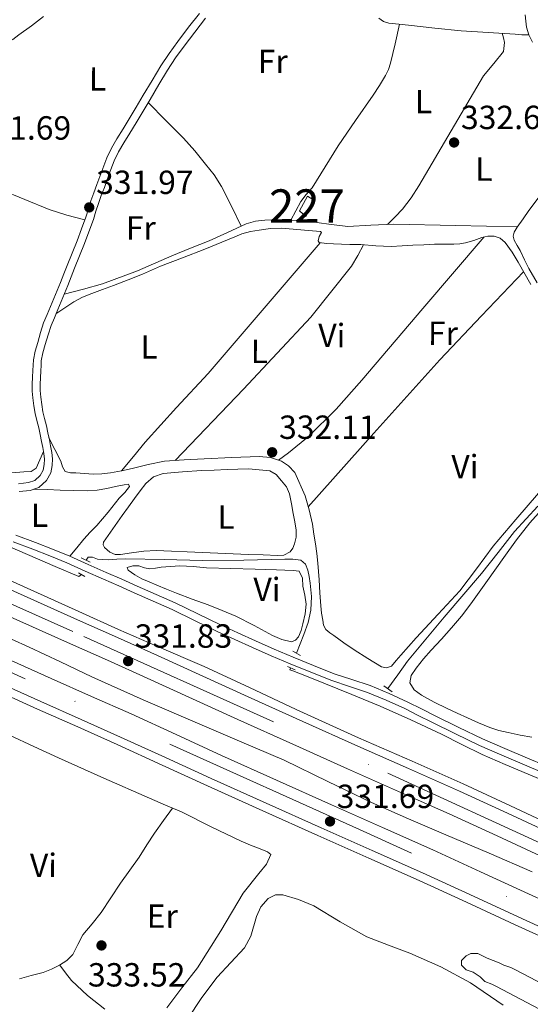
# Model space of a CAD drawing. Extents: x 573860 to 580774, y 687392 to 692094.
# Drawn here: x 579952 to 580105, y 688119 to 688413 of the extents above; entities that cross this region are included whole.
import ezdxf
from ezdxf.enums import TextEntityAlignment as Align

# ---------------------------------------------------------------- set-up
doc = ezdxf.new("R2010")
doc.units = 0
doc.header["$MEASUREMENT"] = 0
for name, pattern in [('DGN Style 2', [77.73067, 46.638402, -31.092268]), ('DGN Style 3', [108.82293800000001, 77.73067, -31.092268]), ('DGN Style 4', [124.44680267000001, 62.18453600000001, -31.092268, 0.07773067, -31.092268])]:
    doc.linetypes.add(name, pattern=pattern)
for name, color, linetype in [('Nivel 13', 7, 'Continuous'), ('Nivel 15', 7, 'Continuous'), ('Nivel 21', 7, 'Continuous'), ('Nivel 23', 7, 'Continuous'), ('Nivel 36', 7, 'Continuous'), ('Nivel 37', 7, 'Continuous'), ('Nivel 41', 7, 'Continuous'), ('Nivel 48', 7, 'Continuous'), ('Nivel 5', 7, 'Continuous'), ('Nivel 52', 7, 'Continuous'), ('Nivel 54', 7, 'Continuous'), ('Nivel 7', 7, 'Continuous')]:
    doc.layers.add(name, color=color, linetype=linetype)
doc.styles.add('Style-arial', font='arial.shx', dxfattribs={"bigfont": 'arialbig.shx'})
doc.styles.add('Style-arialn', font='arialn.shx', dxfattribs={"bigfont": 'arialnbig.shx'})

# ---------------------------------------------------------------- blocks, each defined once
blk = doc.blocks.new('5PATER_7')
at = {"layer": 'Nivel 7', "linetype": 'Continuous', "lineweight": 0}
h = blk.add_hatch(color=53, dxfattribs=at)
edge = h.paths.add_edge_path()
edge.add_ellipse((0, 0), major_axis=(-1.098551904152819, -1.107921192157115), ratio=0.9994222409660316, start_angle=0, end_angle=360)

msp = doc.modelspace()

# ---------------------------------------------------------------- linework, layer by layer
at = {"layer": 'Nivel 13', "color": 4, "linetype": 'Continuous', "lineweight": 0}
for points in [[(580059.6880000001, 688413.8489999999, 333.126), (580061.0530000001, 688412.8589999999, 333.074), (580062.6470000001, 688412.3600000001, 333.015), (580065.6100000001, 688412.071, 332.921), (580068.5719999999, 688411.7890000001, 332.829), (580076.44, 688410.915, 332.662), (580084.311, 688410.0819999999, 332.607), (580092.3659999999, 688409.601, 332.771), (580100.422, 688409.115, 332.903), (580102.3659999999, 688408.925, 332.884), (580104.4820000001, 688408.8470000001, 332.415)], [(580104.4820000001, 688408.8470000001, 332.415), (580103.7609999999, 688411.1440000001, 332.385), (580103.5590000001, 688412.997, 332.283), (580103.3999999999, 688414.8489999999, 332.163)], [(580105.601, 688406.6939999999, 332.422), (580104.4820000001, 688408.8470000001, 332.415)], [(580106.9950000001, 688334.645, 333.218), (580104.503, 688338.9099999999, 333.2), (580103.179, 688341.584, 333.143), (580101.9240000001, 688344.288, 333.089), (580101.003, 688345.8659999999, 333.107), (580100.0800000001, 688347.4410000001, 333.126), (580099.8019999999, 688348.6499999999, 333.126), (580100.0860000001, 688349.8489999999, 333.126), (580101.0160000001, 688351.328, 333.126), (580102.7649999999, 688353.837, 333.244), (580104.547, 688356.3200000001, 333.348), (580107.6129999999, 688360.3870000001, 333.242)], [(579886.6880000001, 688282.55, 333.496), (579886.315, 688281.8759999999, 333.496), (579887.443, 688281.369, 333.493), (579888.587, 688280.933, 333.479), (579890.067, 688280.1880000001, 333.445), (579895.247, 688278.138, 333.384), (579900.065, 688276.537, 333.348), (579911.869, 688271.605, 333.341), (579923.6540000001, 688266.6270000001, 333.336), (579943.2860000001, 688258.2180000001, 333.216), (579962.8840000001, 688249.733, 333.15), (579969.9439999999, 688246.736, 333.16), (579970.781, 688247.3640000001, 333.169)], [(580062.3260000001, 688213.26, 333.681), (580065.3, 688217.327, 333.736), (580068.274, 688221.3940000001, 333.792), (580079.1510000001, 688234.6540000001, 333.625), (580090.3800000001, 688247.638, 333.422), (580095.297, 688253.9280000001, 333.477), (580100.2280000001, 688260.2069999999, 333.533), (580107.169, 688267.8049999999, 333.608)], [(580035.05, 688223.788, 333.873), (580036.1300000001, 688226.595, 333.808), (580037.2110000001, 688229.402, 333.743), (580038.4820000001, 688233.0109999999, 333.711), (580039.3759999999, 688236.7209999999, 333.718), (580039.4820000001, 688240.7520000001, 333.712), (580039.081, 688244.804, 333.706), (580038.852, 688246.737, 333.701), (580038.46, 688248.6570000001, 333.694), (580037.7280000001, 688250.452, 333.678), (580036.3200000001, 688251.6300000001, 333.663), (580033.956, 688251.9839999999, 333.656), (580031.5860000001, 688251.9569999999, 333.65), (580019.273, 688251.665, 333.594), (580006.96, 688251.578, 333.576), (579995.5009999999, 688251.828, 333.613), (579984.0419999999, 688252.078, 333.65), (579981.3759999999, 688251.9439999999, 333.74), (579978.71, 688251.811, 333.829), (579977.1359999999, 688251.858, 333.82), (579975.5619999999, 688252.004, 333.755), (579974.033, 688252.595, 333.635), (579972.7849999999, 688252.567, 333.57), (579972.1769999999, 688251.6599999999, 333.607)], [(579944.423, 688230.4639999999, 331.509), (579955.1340000001, 688225.6699999999, 331.419), (579964.4750000001, 688221.2, 331.192), (579973.818, 688216.7320000001, 331.011), (579989.243, 688209.882, 331.038), (580004.713, 688203.1340000001, 331.123), (580018.04, 688197.4639999999, 331.219), (580031.355, 688191.7679999999, 331.308), (580044.4029999999, 688185.453, 331.336), (580057.4369999999, 688179.108, 331.234), (580068.523, 688174.2309999999, 331.057), (580079.6370000001, 688169.4199999999, 330.863), (580092.598, 688163.9480000001, 330.617), (580105.5390000001, 688158.4269999999, 330.382)], [(580033.2609999999, 688219.3910000001, 334.064), (580033.0800000001, 688218.8049999999, 334.064), (580033.8999999999, 688218.551, 334.07), (580038.5390000001, 688216.7180000001, 334.119), (580043.172, 688214.865, 334.169), (580051.6340000001, 688211.4269999999, 334.258), (580060.0760000001, 688207.94, 334.323), (580069.267, 688203.882, 334.239), (580078.3659999999, 688199.622, 334.101), (580084.432, 688196.5349999999, 334.069), (580090.5360000001, 688193.53, 334.033), (580097.429, 688190.544, 333.97), (580104.3489999999, 688187.6229999999, 333.879), (580115.5120000001, 688182.9539999999, 333.668)], [(579996.2379999999, 688117.6429999999, 333.973), (580000.8049999999, 688123.669, 333.969), (580005.487, 688129.6159999999, 333.973), (580012.415, 688140.756, 334.006), (580019.119, 688151.996, 334.047), (580023.8189999999, 688157.8600000001, 334.057), (580026.0260000001, 688160.7150000001, 334.054), (580027.3559999999, 688163.53, 334.047), (580026.348, 688164.3530000001, 333.991), (580024.1410000001, 688165.243, 333.985), (580021.3019999999, 688166.3859999999, 333.954), (580018.4639999999, 688167.53, 333.924), (580009.5449999999, 688171.878, 333.892), (580000.6810000001, 688176.352, 333.862), (579995.8870000001, 688178.382, 333.719), (579991.094, 688180.4169999999, 333.596), (579977.4380000001, 688186.375, 333.605), (579963.848, 688192.483, 333.615), (579956.5619999999, 688195.8759999999, 333.615), (579949.28, 688199.2760000001, 333.615)]]:
    msp.add_polyline3d(points, dxfattribs=at)
at = {"layer": 'Nivel 15', "color": 1, "linetype": 'Continuous', "lineweight": 0}
msp.add_polyline3d([(580035.96, 688356.175, 335.606), (580038.379, 688360.615, 335.087), (580040.4140000001, 688359.3130000001, 335.161), (580037.808, 688354.503, 335.309), (580035.96, 688356.175, 335.606)], dxfattribs=at)
at = {"layer": 'Nivel 21', "color": 1, "linetype": 'DGN Style 2', "lineweight": 0, "elevation": 333.227, "flags": 128}
msp.add_lwpolyline([(579973.375, 688251.0619999999), (579970.663, 688252.395)], dxfattribs=at)
at = {"layer": 'Nivel 21', "color": 1, "linetype": 'DGN Style 2', "lineweight": 0, "extrusion": (-0.005187024215618183, 0.002955397518201058, 0.9999821800438725), "elevation": -641.1308333752213, "flags": 128}
msp.add_lwpolyline([(579963.8198196176, 688252.7505316711), (579965.7118615962, 688251.6725269633)], dxfattribs=at)
at = {"layer": 'Nivel 21', "color": 1, "linetype": 'DGN Style 2', "lineweight": 0, "extrusion": (-0.01818418938050947, 0.009886776488374688, 0.9997857705064835), "elevation": -3409.635969563245, "flags": 128}
msp.add_lwpolyline([(-881696.0143022165, 180811.7114614331), (-881696.0143022165, 180814.3687047416)], dxfattribs=at)
at = {"layer": 'Nivel 21', "color": 1, "linetype": 'DGN Style 2', "lineweight": 0, "extrusion": (-0.004492787503601361, 0.001885348520885996, 0.9999881300902538), "elevation": -974.5987438670061, "flags": 128}
msp.add_lwpolyline([(580027.9847761923, 688222.9036169786), (580030.2558071855, 688221.950615285)], dxfattribs=at)
at = {"layer": 'Nivel 21', "color": 1, "linetype": 'DGN Style 2', "lineweight": 0, "extrusion": (-0.006629759170019666, 0.004667918495352997, 0.9999671278748459), "elevation": -299.4715268059435, "flags": 128}
msp.add_lwpolyline([(580050.5838928625, 688222.9199534759), (580053.105003203, 688221.1449341376)], dxfattribs=at)
at = {"layer": 'Nivel 21', "color": 7, "linetype": 'Continuous', "lineweight": 0}
for points in [[(580006.0260000001, 688415.3049999999, 332.52), (580002.7660000001, 688411.139, 332.545), (579999.565, 688406.9240000001, 332.551), (579996.936, 688403.331, 332.526), (579994.4950000001, 688399.6130000001, 332.489), (579991.8570000001, 688395.203, 332.439), (579989.2320000001, 688390.787, 332.378), (579987.1399999999, 688387.257, 332.303), (579985.047, 688383.727, 332.199), (579983.2150000001, 688380.729, 332.078), (579981.3700000001, 688377.7380000001, 331.959), (579979.726, 688374.962, 331.885), (579978.325, 688372.0630000001, 331.829), (579976.844, 688368.0619999999, 331.769), (579975.3999999999, 688364.0519999999, 331.736), (579974.4739999999, 688361.625, 331.737), (579973.557, 688359.1950000001, 331.749), (579972.8230000001, 688356.767, 331.774), (579972.092, 688354.337, 331.792), (579970.7820000001, 688350.7960000001, 331.781), (579969.423, 688347.273, 331.767), (579967.9610000001, 688343.5830000001, 331.768), (579966.5, 688339.8929999999, 331.767), (579965.487, 688337.3060000001, 331.762), (579964.466, 688334.7209999999, 331.755), (579962.9850000001, 688331.152, 331.74), (579961.48, 688327.594, 331.724), (579960.456, 688325.138, 331.718), (579959.4469999999, 688322.6740000001, 331.718), (579958.479, 688319.7679999999, 331.732), (579957.665, 688316.807, 331.792), (579956.913, 688314.2409999999, 331.881), (579956.389, 688311.6329999999, 331.983), (579956.3030000001, 688310.023, 332.048), (579956.254, 688308.413, 332.113), (579956.115, 688306.3929999999, 332.194), (579955.9920000001, 688304.3729999999, 332.273), (579956.0349999999, 688302.2890000001, 332.324), (579956.233, 688300.2050000001, 332.341), (579956.5120000001, 688297.889, 332.354), (579956.916, 688295.595, 332.36), (579957.4480000001, 688293.4450000001, 332.358), (579957.979, 688291.298, 332.354), (579958.4199999999, 688289.246, 332.342), (579958.852, 688287.192, 332.335), (579959.2069999999, 688285.3940000001, 332.366), (579959.538, 688283.592, 332.409), (579959.6680000001, 688281.9240000001, 332.43), (579959.592, 688280.2450000001, 332.452), (579959.2990000001, 688278.56, 332.496), (579958.4469999999, 688276.9650000001, 332.557), (579956.824, 688275.5549999999, 332.689), (579954.906, 688274.8900000001, 332.798), (579951.9380000001, 688274.541, 332.789)], [(580108.537, 688188.1640000001, 334.222), (580103.2110000001, 688190.395, 334.318), (580096.439, 688193.2590000001, 334.379), (580089.7150000001, 688196.237, 334.404), (580082.598, 688199.645, 334.355), (580075.531, 688203.1510000001, 334.311), (580071.462, 688205.1980000001, 334.413), (580067.3929999999, 688207.246, 334.534), (580061.898, 688209.7919999999, 334.588), (580056.2930000001, 688212.0889999999, 334.534), (580050.923, 688213.8570000001, 334.381), (580045.56, 688215.635, 334.2), (580039.3470000001, 688218.1100000001, 333.955), (580033.165, 688220.6669999999, 333.719), (580027.5120000001, 688223.0630000001, 333.583), (580021.8800000001, 688225.5109999999, 333.497), (580016.594, 688227.905, 333.471), (580011.3360000001, 688230.3530000001, 333.459), (580004.595, 688233.6410000001, 333.034), (579997.8330000001, 688236.869, 332.719), (579992.196, 688239.3900000001, 332.991), (579986.5490000001, 688241.898, 333.311), (579981.925, 688243.9469999999, 333.526), (579977.3, 688245.996, 333.608), (579971.8430000001, 688248.4180000001, 333.487), (579966.385, 688250.8389999999, 333.348), (579961.318, 688252.9380000001, 333.218), (579956.21, 688254.939, 333.089), (579950.371, 688257.148, 333.012)]]:
    msp.add_polyline3d(points, dxfattribs=at)
at = {"layer": 'Nivel 21', "color": 7, "linetype": 'DGN Style 3', "lineweight": 0}
for points in [[(580007.882, 688413.821, 332.52), (580004.648, 688409.6880000001, 332.545), (580001.47, 688405.504, 332.551), (579998.889, 688401.976, 332.526), (579996.5090000001, 688398.3500000001, 332.489), (579993.898, 688393.986, 332.439), (579991.2760000001, 688389.574, 332.378), (579989.1840000001, 688386.0449999999, 332.303), (579987.0830000001, 688382.5009999999, 332.199), (579985.24, 688379.486, 332.078), (579983.4040000001, 688376.5090000001, 331.959), (579981.8219999999, 688373.838, 331.885), (579980.514, 688371.131, 331.829), (579979.0760000001, 688367.247, 331.769), (579977.628, 688363.226, 331.736), (579976.696, 688360.7820000001, 331.737), (579975.8090000001, 688358.4310000001, 331.749), (579975.098, 688356.081, 331.774), (579974.3459999999, 688353.5819999999, 331.792), (579973.0050000001, 688349.956, 331.781), (579971.6359999999, 688346.408, 331.767), (579970.1699999999, 688342.7080000001, 331.768), (579968.7110000001, 688339.0220000001, 331.767), (579967.699, 688336.436, 331.762), (579966.669, 688333.8289999999, 331.755), (579965.1769999999, 688330.2339999999, 331.74), (579963.6710000001, 688326.6740000001, 331.724), (579962.652, 688324.23, 331.718), (579961.676, 688321.8470000001, 331.718), (579960.754, 688319.077, 331.732), (579959.9510000001, 688316.158, 331.792), (579959.2220000001, 688313.672, 331.881), (579958.753, 688311.334, 331.983), (579958.6769999999, 688309.923, 332.048), (579958.628, 688308.2949999999, 332.113), (579958.486, 688306.2390000001, 332.194), (579958.3700000001, 688304.325, 332.273), (579958.409, 688302.426, 332.324), (579958.5959999999, 688300.46, 332.341), (579958.8640000001, 688298.237, 332.354), (579959.2420000001, 688296.087, 332.36), (579959.7550000001, 688294.0160000001, 332.358), (579960.2949999999, 688291.8330000001, 332.354), (579960.744, 688289.74, 332.342), (579961.1810000001, 688287.6669999999, 332.335), (579961.541, 688285.8389999999, 332.366), (579961.898, 688283.8999999999, 332.409), (579962.0490000001, 688281.963, 332.43), (579961.959, 688279.987, 332.452), (579961.575, 688277.777, 332.496), (579960.337, 688275.459, 332.557), (579958.0360000001, 688273.46, 332.689), (579955.44, 688272.56, 332.798), (579952.0830000001, 688272.165, 332.789)], [(579951.152, 688259.182, 333.012), (579956.993, 688256.9720000001, 333.089), (579962.132, 688254.959, 333.218), (579967.244, 688252.842, 333.348), (579972.727, 688250.4099999999, 333.487), (579978.183, 688247.9880000001, 333.608), (579982.808, 688245.939, 333.526), (579987.433, 688243.8900000001, 333.311), (579993.0830000001, 688241.3800000001, 332.991), (579998.747, 688238.8470000001, 332.719), (580005.5419999999, 688235.6030000001, 333.034), (580012.273, 688232.3200000001, 333.459), (580017.503, 688229.885, 333.471)], [(580017.503, 688229.885, 333.471), (580022.764, 688227.503, 333.497), (580028.371, 688225.065, 333.583), (580034.007, 688222.6769999999, 333.719), (580040.1669999999, 688220.129, 333.955), (580046.307, 688217.683, 334.2), (580051.6059999999, 688215.926, 334.381), (580057.048, 688214.1340000001, 334.534), (580062.77, 688211.7890000001, 334.588), (580068.341, 688209.2080000001, 334.534), (580072.4410000001, 688207.1440000001, 334.413), (580076.5050000001, 688205.1000000001, 334.311), (580083.5530000001, 688201.604, 334.355), (580090.6270000001, 688198.216, 334.404), (580097.3049999999, 688195.2590000001, 334.379), (580104.0560000001, 688192.4029999999, 334.318), (580109.3759999999, 688190.175, 334.222)]]:
    msp.add_polyline3d(points, dxfattribs=at)
at = {"layer": 'Nivel 21', "color": 7, "linetype": 'Continuous', "lineweight": 13}
for points in [[(579775.909, 688324.621, 333.14), (579793.139, 688316.993, 333.071), (579805.1410000001, 688311.074, 333.055), (579816.997, 688305.45, 333.058), (579831.311, 688299.0249999999, 333.107), (579845.8400000001, 688292.264, 333.164), (579862.3060000001, 688284.9990000001, 333.183), (579882.102, 688276.058, 333.161), (579895.791, 688269.726, 333.09), (579907.8160000001, 688263.9539999999, 332.953), (579922.327, 688257.5090000001, 332.744), (579934.8119999999, 688251.908, 332.539), (579950.368, 688245.139, 332.329), (579969.9380000001, 688236.253, 332.099), (579981.878, 688230.9439999999, 332.008), (579993.2890000001, 688225.953, 331.945), (580007.4099999999, 688219.814, 331.872), (580020.9569999999, 688213.605, 331.821), (580034.97, 688206.9880000001, 331.792), (580053.575, 688198.48, 331.754), (580069.6599999999, 688191.521, 331.71), (580084.878, 688184.7509999999, 331.666), (580098.98, 688178.1229999999, 331.648), (580113.314, 688171.497, 331.635)], [(579774.523, 688321.4820000001, 333.14), (579791.74, 688313.8600000001, 333.071), (579803.531, 688308.5530000001, 333.055), (579815.3160000001, 688303.233, 333.058), (579829.6329999999, 688296.807, 333.107), (579843.949, 688290.378, 333.164), (579863.8559999999, 688281.368, 333.187), (579883.7679999999, 688272.369, 333.157), (579896.1880000001, 688266.8, 333.086), (579908.6089999999, 688261.2320000001, 332.947), (579921.092, 688255.632, 332.744), (579933.575, 688250.0320000001, 332.539), (579951.5900000001, 688241.922, 332.296), (579969.6030000001, 688233.804, 332.099), (579981.55, 688228.4920000001, 332.008), (579993.4950000001, 688223.176, 331.939), (580007.0560000001, 688216.979, 331.872), (580020.6100000001, 688210.767, 331.821), (580036.9739999999, 688203.371, 331.786), (580053.351, 688196.004, 331.753), (580068.5590000001, 688189.271, 331.71), (580083.754, 688182.5109999999, 331.666), (580098.1070000001, 688175.905, 331.648), (580112.4480000001, 688169.2760000001, 331.635)], [(579771.517, 688314.6740000001, 333.14), (579788.706, 688307.064, 333.071), (579800.473, 688301.7679999999, 333.055), (579812.2609999999, 688296.4469999999, 333.058), (579826.585, 688290.0179999999, 333.107), (579840.8899999999, 688283.5930000001, 333.164), (579860.7890000001, 688274.587, 333.187), (579880.713, 688265.5830000001, 333.157), (579893.1429999999, 688260.0090000001, 333.086), (579905.564, 688254.4410000001, 332.947), (579918.0460000001, 688248.842, 332.744), (579930.524, 688243.244, 332.539), (579948.534, 688235.1359999999, 332.296), (579966.5619999999, 688227.0109999999, 332.099), (579978.5249999999, 688221.692, 332.008), (579990.435, 688216.392, 331.939), (580003.959, 688210.212, 331.872), (580017.527, 688203.993, 331.821), (580033.915, 688196.587, 331.786), (580050.318, 688189.2080000001, 331.753), (580065.54, 688182.469, 331.71), (580080.686, 688175.7309999999, 331.666), (580094.99, 688169.1470000001, 331.648), (580109.3470000001, 688162.5109999999, 331.635)], [(579943.6880000001, 688224.379, 332.296), (579961.7409999999, 688216.2420000001, 332.099), (579973.73, 688210.912, 332.008), (579985.585, 688205.6370000001, 331.939), (579999.0490000001, 688199.4839999999, 331.872), (580012.6399999999, 688193.2550000001, 331.821), (580029.065, 688185.831, 331.786), (580045.51, 688178.4340000001, 331.753), (580060.754, 688171.685, 331.71), (580075.821, 688164.9820000001, 331.666), (580090.048, 688158.433, 331.648), (580104.4299999999, 688151.7860000001, 331.635), (580117.3430000001, 688145.915, 331.576)], [(579940.5789999999, 688217.477, 332.296), (579958.648, 688209.3330000001, 332.099), (579970.6540000001, 688203.9950000001, 332.008), (579982.473, 688198.736, 331.939), (579995.899, 688192.6000000001, 331.872), (580009.504, 688186.365, 331.821), (580025.953, 688178.9299999999, 331.786), (580042.425, 688171.521, 331.753), (580057.683, 688164.7660000001, 331.71), (580072.7, 688158.085, 331.666), (580086.8770000001, 688151.5590000001, 331.648), (580101.2749999999, 688144.9040000001, 331.635), (580114.2069999999, 688139.0249999999, 331.576)], [(579939.564, 688215.2239999999, 332.296), (579957.638, 688207.078, 332.099), (579969.6499999999, 688201.737, 332.008), (579981.4569999999, 688196.483, 331.939), (579994.871, 688190.3530000001, 331.872), (580008.48, 688184.1159999999, 331.821), (580024.9369999999, 688176.6769999999, 331.786), (580041.4180000001, 688169.264, 331.753), (580056.6810000001, 688162.507, 331.71), (580071.6810000001, 688155.834, 331.666), (580085.842, 688149.315, 331.648), (580100.2450000001, 688142.658, 331.635), (580113.183, 688136.7760000001, 331.576)]]:
    msp.add_polyline3d(points, dxfattribs=at)
at = {"layer": 'Nivel 23', "color": 7, "linetype": 'DGN Style 4', "lineweight": 0}
for points in [[(579333.554, 688527.3640000001, 335.466), (579384.271, 688500.9510000001, 335.305), (579517.76, 688435.794, 334.362), (579614.6640000001, 688390.4950000001, 334.025), (579734.452, 688335.2110000001, 333.142), (579798.077, 688307.459, 333.061), (579860.439, 688278.9199999999, 333.185), (579911.4299999999, 688255.774, 332.876), (579971.4780000001, 688228.81, 332.073), (580062.362, 688187.905, 331.723), (580141.2250000001, 688151.662, 331.521), (580204.75, 688123.006, 330.708), (580282.8470000001, 688086.3160000001, 330.699), (580376.8999999999, 688042.1359999999, 330.869), (580457.273, 688001.9550000001, 331.037), (580514.746, 687973.2930000001, 331.028), (580598.128, 687929.283, 331.256), (580700.452, 687873.2690000001, 331.834), (580770.0179999999, 687833.118, 332.238)], [(580770.2690000001, 687811.2609999999, 332.241), (580710.7579999999, 687846.382, 331.961), (580622.875, 687894.3389999999, 331.458), (580540.8659999999, 687937.7849999999, 331.176), (580450.2749999999, 687984.3489999999, 330.886), (580387.871, 688014.932, 330.875), (580321.592, 688046.862, 330.797), (580263.223, 688075.0660000001, 330.684), (580182.712, 688112.3160000001, 330.666), (580053.8970000001, 688171.023, 331.701), (579953.9680000001, 688216.152, 332.169), (579812.362, 688279.6529999999, 333.08), (579692.256, 688333.5360000001, 333.15), (579621.962, 688365.8500000001, 333.855), (579532.7280000001, 688407.4739999999, 334.165), (579409.1840000001, 688467.7250000001, 335.016), (579324.429, 688510.1640000001, 335.478)]]:
    msp.add_polyline3d(points, dxfattribs=at)
at = {"layer": 'Nivel 36', "color": 92, "linetype": 'Continuous', "lineweight": 0, "extrusion": (0.04348166776182089, 0.1244020655807555, 0.9912787048292181), "elevation": 111179.1145883745, "flags": 128}
msp.add_lwpolyline([(-320326.5701157822, -833788.6256383024), (-320342.3319326586, -833787.2616197208), (-320358.0994731328, -833786.3795067235), (-320363.6277344888, -833786.576207946), (-320369.1570573989, -833786.9410396183)], dxfattribs=at)
at = {"layer": 'Nivel 36', "color": 92, "linetype": 'Continuous', "lineweight": 0, "extrusion": (-0.09201077312906068, 0.08650295581237118, 0.9919935767251296), "elevation": 6502.150843905481, "flags": 128}
msp.add_lwpolyline([(-898829.9146546903, -48444.15475202736), (-898826.3488519876, -48443.17450765113), (-898822.7615256412, -48442.39247208345), (-898803.3106059153, -48440.80527404405), (-898773.8350293883, -48440.71429527178), (-898744.32479183, -48440.92404985928)], dxfattribs=at)
at = {"layer": 'Nivel 36', "color": 92, "linetype": 'Continuous', "lineweight": 0, "extrusion": (-0.1168932408867131, 0.1111884245350447, 0.9869007571607267), "elevation": 9053.9682281321, "flags": 128}
msp.add_lwpolyline([(-898556.3945481065, -53320.59356374701), (-898538.2243116107, -53320.66341797099), (-898520.0555755701, -53320.59356374689), (-898490.5727329021, -53319.79131126893), (-898461.0919904588, -53318.75879840995)], dxfattribs=at)
at = {"layer": 'Nivel 36', "color": 92, "linetype": 'Continuous', "lineweight": 0}
for points in [[(579959.4410000001, 688414.3870000001, 331.567), (579955.771, 688411.5660000001, 331.529), (579952.0179999999, 688408.8489999999, 331.493), (579950.273, 688407.497, 331.227), (579949.3999999999, 688407.1170000001, 331.053), (579948.6799999999, 688407.375, 330.975), (579946.46, 688409.9639999999, 330.995), (579944.247, 688412.5730000001, 331.049), (579940.744, 688416.6610000001, 331.16)], [(580033.3700000001, 688353.398, 332.531), (580034.8700000001, 688356.1939999999, 332.531), (580036.361, 688358.99, 332.531), (580037.9820000001, 688361.0549999999, 332.531), (580039.7050000001, 688363.057, 332.531), (580043.595, 688369.355, 332.56), (580047.517, 688375.6329999999, 332.605), (580052.717, 688383.216, 332.652), (580057.929, 688390.797, 332.679), (580059.8389999999, 688393.7180000001, 332.679), (580061.649, 688396.7150000001, 332.679), (580062.531, 688398.5160000001, 332.679), (580063.1399999999, 688400.416, 332.679), (580064.51, 688406.23, 332.679), (580065.8800000001, 688412.0449999999, 332.679)], [(580096.5560000001, 688409.348, 332.679), (580096.898, 688407.9880000001, 332.679), (580097.24, 688406.6270000001, 332.679), (580096.939, 688403.9299999999, 332.656), (580094.0519999999, 688400.2779999999, 332.578), (580090.9169999999, 688396.6400000001, 332.531), (580081.283, 688380.173, 332.564), (580071.568, 688363.717, 332.605), (580069.3459999999, 688360.051, 332.594), (580066.7339999999, 688356.69, 332.605), (580064.5079999999, 688354.422, 332.642), (580062.2949999999, 688352.155, 332.679)], [(579990.7390000001, 688388.6680000001, 332.679), (579992.466, 688386.8500000001, 332.679), (579994.192, 688385.031, 332.679), (579997.696, 688381.4979999999, 332.679), (580001.213, 688377.9739999999, 332.679), (580004.619, 688374.1510000001, 332.679), (580007.862, 688370.1769999999, 332.679), (580010.453, 688366.956, 332.716), (580012.6610000001, 688363.496, 332.753), (580015.5900000001, 688357.5760000001, 332.753), (580018.5190000001, 688351.6570000001, 332.753)], [(579965.6129999999, 688331.284, 332.086), (579971.317, 688332.8019999999, 332.123), (579977.021, 688334.3189999999, 332.16), (579987.5120000001, 688338.2320000001, 332.336), (579997.7890000001, 688342.787, 332.531), (580003.352, 688344.997, 332.53), (580008.915, 688347.2039999999, 332.457), (580014.45, 688349.7720000001, 332.245), (580020.0430000001, 688352.3630000001, 332.086), (580022.787, 688353.152, 332.12), (580025.6030000001, 688353.46, 332.16), (580032.2779999999, 688353.4650000001, 332.208), (580038.939, 688353.0560000001, 332.234), (580044.6740000001, 688352.213, 332.234), (580050.4199999999, 688351.5449999999, 332.234), (580057.271, 688351.892, 332.227), (580064.129, 688352.2509999999, 332.234), (580082.619, 688351.8559999999, 332.364), (580101.1089999999, 688351.462, 332.531)], [(579963.1129999999, 688325.3360000001, 332.123), (579965.788, 688327.1340000001, 331.92), (579968.463, 688328.9310000001, 331.716), (579971.0719999999, 688330.3740000001, 331.722), (579973.842, 688331.5109999999, 331.827), (579977.087, 688332.7069999999, 331.818), (579980.331, 688333.902, 331.827), (579984.6939999999, 688335.5430000001, 331.9), (579989.0460000001, 688337.2150000001, 331.975), (579991.737, 688338.408, 332.02), (579994.4240000001, 688339.6089999999, 332.049), (580001.006, 688342.186, 331.994), (580007.5889999999, 688344.7620000001, 331.864), (580011.021, 688346.139, 331.774), (580014.45, 688347.523, 331.716), (580016.5760000001, 688348.4480000001, 331.716), (580018.7150000001, 688349.365, 331.716), (580021.271, 688350.065, 331.716), (580023.905, 688350.463, 331.716), (580027.24, 688350.9140000001, 331.733), (580030.575, 688351.0020000001, 331.753), (580034.0009999999, 688350.719, 331.733), (580037.4269999999, 688350.429, 331.716), (580039.835, 688350.2509999999, 331.731), (580042.2420000001, 688350.0460000001, 331.753), (580042.4820000001, 688349.69, 331.76), (580041.8389999999, 688348.4979999999, 331.774), (580041.494, 688347.27, 331.79), (580041.8629999999, 688346.713, 331.827), (580043.99, 688346.3929999999, 331.795), (580046.1229999999, 688346.3319999999, 331.753), (580048.5320000001, 688346.2209999999, 331.709), (580050.939, 688346.1340000001, 331.716), (580052.6059999999, 688346.1270000001, 331.814), (580054.273, 688346.1259999999, 331.938), (580058.8090000001, 688345.7550000001, 332.247), (580063.348, 688345.547, 332.457), (580066.5900000001, 688345.7239999999, 332.453), (580069.8330000001, 688345.9010000001, 332.42), (580073.075, 688346.078, 332.42), (580076.317, 688346.2550000001, 332.42), (580079.1869999999, 688346.273, 332.42), (580082.0590000001, 688346.24, 332.42), (580083.824, 688346.3530000001, 332.431), (580085.5800000001, 688346.602, 332.457), (580088.0090000001, 688347.372, 332.508), (580090.3999999999, 688348.257, 332.568), (580092.244, 688348.622, 332.623), (580094.1059999999, 688348.618, 332.679), (580095.9299999999, 688348.014, 332.671), (580097.436, 688346.757, 332.679), (580099.51, 688343.8330000001, 332.843), (580101.311, 688340.8189999999, 333.012), (580105.0930000001, 688334.1429999999, 333.432)], [(579982.6950000001, 688278.3870000001, 332.234), (579986.2679999999, 688282.699, 332.234), (579989.844, 688287.0120000001, 332.234), (579999.1840000001, 688297.304, 332.211), (580008.6059999999, 688307.5260000001, 332.123), (580025.352, 688327.102, 331.882), (580042.102, 688346.6769999999, 331.642)], [(580029.676, 688281.592, 332.753), (580031.152, 688282.6740000001, 332.79), (580032.6270000001, 688283.7550000001, 332.827), (580038.615, 688288.629, 332.883), (580046.8559999999, 688296.8219999999, 332.747), (580054.54, 688305.557, 332.642), (580072.844, 688326.9809999999, 332.698), (580091.148, 688348.405, 332.753)], [(580034.5109999999, 688277.8570000001, 333.394), (580032.6170000001, 688279.865, 333.383), (580030.561, 688281.281, 333.374), (580027.3049999999, 688282.425, 333.36), (580023.9180000001, 688282.665, 333.346), (580015.672, 688282.362, 333.288), (580007.429, 688281.966, 333.198), (580001.4950000001, 688281.71, 333.11), (579995.5719999999, 688281.2550000001, 332.975), (579990.733, 688280.2609999999, 332.828), (579985.9340000001, 688279.057, 332.679), (579982.706, 688278.389, 332.586), (579979.4480000001, 688277.777, 332.494), (579976.855, 688277.463, 332.4), (579974.26, 688277.4199999999, 332.308), (579971.6669999999, 688277.5819999999, 332.279), (579969.074, 688277.8030000001, 332.308), (579967.4839999999, 688277.7990000001, 332.347), (579965.926, 688278.182, 332.383), (579965.068, 688279.622, 332.399), (579964.6370000001, 688281.334, 332.42), (579962.8400000001, 688284.828, 332.494), (579961.0430000001, 688288.3230000001, 332.568)], [(579959.4310000001, 688284.176, 331.493), (579958.338, 688281.672, 331.493), (579957.2450000001, 688279.1669999999, 331.493), (579955.6810000001, 688278.216, 331.46), (579953.538, 688278.065, 331.419), (579946.112, 688277.521, 331.419)], [(580020.6939999999, 688253.406, 333.346), (580006.895, 688253.996, 333.42), (579993.0959999999, 688254.587, 333.494), (579989.3870000001, 688254.3389999999, 333.491), (579985.685, 688253.865, 333.457), (579982.4450000001, 688253.3430000001, 333.42), (579980.8219999999, 688253.382, 333.401), (579979.202, 688254.067, 333.383), (579977.602, 688255.4950000001, 333.368), (579977.21, 688256.2820000001, 333.36), (579977.3570000001, 688257.0349999999, 333.346), (579980.1100000001, 688261.0160000001, 333.238), (579982.935, 688264.986, 333.123), (579984.7930000001, 688267.577, 333.049), (579986.6529999999, 688270.1640000001, 332.975), (579988.2890000001, 688272.399, 332.899), (579989.9979999999, 688274.601, 332.827), (579992.3260000001, 688276.578, 332.848), (579995.192, 688277.5519999999, 332.901), (580000.933, 688278.0959999999, 332.884), (580006.6799999999, 688278.449, 332.827), (580010.477, 688278.6329999999, 332.71), (580014.2749999999, 688278.8, 332.605), (580020.665, 688278.986, 332.621), (580027.0560000001, 688278.3970000001, 332.753), (580029.004, 688277.264, 332.827), (580030.568, 688275.4240000001, 332.901), (580032.0419999999, 688273.5719999999, 332.966), (580032.966, 688271.5279999999, 333.012), (580033.517, 688268.5630000001, 333.025), (580034.0619999999, 688265.5970000001, 333.012), (580034.521, 688263.0959999999, 332.99), (580034.976, 688260.594, 332.975), (580034.9240000001, 688258.56, 332.975), (580034.4099999999, 688256.52, 332.975), (580033.976, 688255.229, 332.975), (580033.1070000001, 688254.115, 332.975), (580031.297, 688253.19, 332.913), (580029.3999999999, 688253.013, 332.901), (580025.047, 688253.21, 333.124), (580020.6939999999, 688253.406, 333.346)], [(580107.433, 688271.709, 333.642), (580100.6089999999, 688263.797, 333.646), (580093.8700000001, 688255.8130000001, 333.605), (580088.899, 688249.1159999999, 333.508), (580083.8330000001, 688242.5009999999, 333.42), (580077.348, 688235.4639999999, 333.448), (580070.831, 688228.456, 333.568), (580068.506, 688225.871, 333.644), (580066.1869999999, 688223.281, 333.716), (580064.8090000001, 688221.615, 333.741), (580063.3999999999, 688219.9539999999, 333.753), (580061.98, 688219.409, 333.754), (580060.435, 688219.7760000001, 333.753), (580056.3200000001, 688222.1869999999, 333.739), (580052.298, 688224.798, 333.716), (580049.24, 688226.929, 333.665), (580046.196, 688229.074, 333.568), (580044.9580000001, 688229.932, 333.425), (580043.7919999999, 688230.933, 333.309), (580043.122, 688232.2409999999, 333.327), (580042.8729999999, 688233.7139999999, 333.346), (580042.5590000001, 688235.842, 333.366), (580042.328, 688237.976, 333.383), (580042.061, 688241.8670000001, 333.385), (580041.7919999999, 688245.757, 333.383), (580041.6170000001, 688248.2590000001, 333.404), (580041.4340000001, 688250.76, 333.42), (580041.1129999999, 688253.6359999999, 333.42), (580040.7080000001, 688256.504, 333.42), (580040.273, 688259.4720000001, 333.42), (580039.797, 688262.4340000001, 333.42), (580038.8389999999, 688266.7220000001, 333.42), (580037.5959999999, 688270.96, 333.42), (580034.5109999999, 688277.8570000001, 333.394)], [(579956.547, 688272.9439999999, 332.901), (579960.4879999999, 688272.7860000001, 332.753), (579964.4299999999, 688272.628, 332.605), (579968.5050000001, 688272.486, 332.659), (579972.5800000001, 688272.422, 332.79), (579975.4610000001, 688272.652, 332.79), (579978.324, 688273.149, 332.79), (579980.925, 688273.685, 332.79), (579983.514, 688274.247, 332.79), (579984.811, 688274.429, 332.79), (579985.102, 688273.689, 332.799), (579983.7350000001, 688271.936, 332.834), (579982.0220000001, 688270.175, 332.864), (579978.7239999999, 688266.0689999999, 332.822), (579975.3319999999, 688262.0419999999, 332.79), (579973.354, 688260.033, 332.884), (579971.432, 688257.977, 332.975), (579969.354, 688255.402, 333.012), (579967.2749999999, 688252.828, 333.049)], [(580108.3060000001, 688266.743, 332.893), (580104.817, 688262.824, 332.938), (580100.8119999999, 688257.726, 333.014), (580097.0109999999, 688252.4709999999, 333.086), (580092.094, 688245.531, 333.134), (580087.158, 688238.6030000001, 333.161), (580084.3470000001, 688234.943, 333.174), (580081.3970000001, 688231.3929999999, 333.161), (580078.352, 688228.0490000001, 333.108), (580075.267, 688224.74, 333.049), (580073.003, 688222.101, 333.007), (580070.808, 688219.379, 332.975), (580069.3700000001, 688217.1950000001, 333.003), (580068.9439999999, 688214.9380000001, 333.049), (580070.2679999999, 688212.861, 333.072), (580072.4539999999, 688211.2250000001, 333.086), (580076.2209999999, 688209.176, 333.067), (580080.0390000001, 688207.315, 333.049), (580083.091, 688205.916, 333.063), (580086.145, 688204.521, 333.086), (580089.4650000001, 688203.013, 333.126), (580092.8060000001, 688201.54, 333.161), (580095.541, 688200.675, 333.169), (580098.3600000001, 688200.044, 333.161), (580101.872, 688199.2960000001, 333.143), (580105.395, 688198.73, 333.123)], [(579994.5660000001, 688249.5819999999, 333.494), (579997.345, 688249.76, 333.346), (580000.1240000001, 688249.9380000001, 333.198), (580004.1030000001, 688249.743, 333.174), (580008.088, 688249.362, 333.272), (580015.4040000001, 688249.163, 333.342), (580022.7209999999, 688248.9550000001, 333.383), (580025.8700000001, 688248.855, 333.383), (580029.0179999999, 688248.753, 333.383), (580031.5190000001, 688248.659, 333.383), (580034.0190000001, 688248.5549999999, 333.383), (580035.871, 688248.3659999999, 333.383), (580036.858, 688246.2479999999, 333.383), (580036.9709999999, 688243.9169999999, 333.383), (580037.5109999999, 688241.23, 333.394), (580037.8840000001, 688238.5430000001, 333.42), (580037.6300000001, 688235.581, 333.456), (580036.943, 688232.6170000001, 333.494), (580036.4739999999, 688230.646, 333.516), (580035.6359999999, 688228.7309999999, 333.531), (580034.726, 688227.6869999999, 333.517), (580033.595, 688227.254, 333.494), (580030.7, 688227.875, 333.479), (580027.8570000001, 688229.121, 333.494), (580022.435, 688232.1089999999, 333.775), (580016.942, 688234.8910000001, 334.013), (580012.7919999999, 688236.601, 333.995), (580008.615, 688238.247, 333.976), (580003.888, 688240, 333.957), (579999.1769999999, 688241.79, 333.939), (579996.213, 688242.9950000001, 333.975), (579993.2550000001, 688244.213, 334.013), (579991.0320000001, 688245.139, 333.985), (579988.814, 688246.077, 333.939), (579986.719, 688247.254, 333.881), (579984.746, 688248.6810000001, 333.79), (579984.3770000001, 688249.423, 333.605), (579986.112, 688249.993, 333.518), (579987.898, 688249.969, 333.494), (579989.554, 688249.3840000001, 333.52), (579991.23, 688249.0349999999, 333.531), (579992.898, 688249.308, 333.512), (579994.5660000001, 688249.5819999999, 333.494)], [(579952.2110000001, 688126.409, 332.871), (579955.747, 688127.338, 332.871), (579959.2890000001, 688128.2860000001, 332.871), (579961.798, 688129.2150000001, 332.871), (579964.22, 688130.4199999999, 332.871), (579966.3559999999, 688131.851, 332.871), (579968.1440000001, 688133.6939999999, 332.871), (579969.69, 688136.6059999999, 332.889), (579971.19, 688139.497, 332.92), (579973.95, 688142.8060000001, 332.957), (579976.638, 688146.1769999999, 332.994), (579979.5449999999, 688150.5959999999, 333.035), (579982.47, 688155.003, 333.068), (579985.2660000001, 688158.906, 333.086), (579988.048, 688162.8200000001, 333.093), (579990.307, 688166.4299999999, 333.092), (579992.6129999999, 688170.0079999999, 333.093), (579995.3160000001, 688173.744, 333.099), (579998.0179999999, 688177.48, 333.105)], [(580002.449, 688114.3130000001, 330.167), (580006.7420000001, 688120.797, 330.167), (580011.3430000001, 688126.844, 330.167), (580015.396, 688131.307, 330.167), (580019.4890000001, 688135.685, 330.167), (580021.3629999999, 688139.1440000001, 330.167), (580023.048, 688145.0449999999, 330.167), (580024.3459999999, 688147.8999999999, 330.167), (580026.5419999999, 688150.4369999999, 330.167), (580028.74, 688151.5449999999, 330.167), (580030.9750000001, 688151.534, 330.167), (580035.619, 688150.1610000001, 330.107), (580040.1980000001, 688148.1869999999, 330.019), (580048.138, 688143.4029999999, 329.913), (580056.0519999999, 688138.916, 329.872), (580062.4990000001, 688136.4920000001, 329.907), (580068.963, 688134.0830000001, 329.945), (580078.179, 688129.98, 329.981), (580087.033, 688125.175, 330.019), (580096.815, 688118.5090000001, 330.105)], [(579964.2409999999, 688130.4340000001, 333.416), (579966.0050000001, 688128.1400000001, 333.306), (579967.77, 688125.8470000001, 333.195), (579972.5179999999, 688121.379, 333.243), (579977.7180000001, 688117.3300000001, 333.416)]]:
    msp.add_polyline3d(points, dxfattribs=at)
at = {"layer": 'Nivel 5', "color": 30, "linetype": 'Continuous', "lineweight": 0, "elevation": 335, "flags": 128}
msp.add_lwpolyline([(580120.1669999999, 688110.6799999999), (580094.879, 688124.1089999999), (580093.4739999999, 688124.8160000001), (580091.3659999999, 688125.5249999999), (580089.962, 688126.935), (580087.8559999999, 688128.3470000001), (580085.747, 688129.0560000001), (580084.344, 688130.466), (580084.348, 688131.8729999999), (580085.7579999999, 688133.2760000001), (580087.1669999999, 688133.976), (580089.277, 688133.9709999999), (580092.087, 688132.557), (580095.6000000001, 688131.1410000001), (580097.0050000001, 688130.4340000001), (580099.1140000001, 688129.7250000001), (580100.5190000001, 688129.0179999999), (580135.642, 688110.6410000001)], dxfattribs=at)
at = {"layer": 'Nivel 52', "color": 1, "linetype": 'Continuous', "lineweight": 0}
msp.add_3dface([(580035.96, 688356.175, 335.606), (580037.808, 688354.503, 335.309), (580040.4140000001, 688359.3130000001, 335.161), (580038.379, 688360.615, 335.087)], dxfattribs=at)
at = {"layer": 'Nivel 54', "color": 133, "linetype": 'Continuous', "lineweight": 0}
for points in [[(580112.4480000001, 688169.2760000001, 331.635), (580098.1070000001, 688175.905, 331.648), (580083.754, 688182.5109999999, 331.666), (580068.5590000001, 688189.271, 331.71), (580053.351, 688196.004, 331.753), (580036.9739999999, 688203.371, 331.786), (580020.6100000001, 688210.767, 331.821), (580007.0560000001, 688216.979, 331.872), (579993.4950000001, 688223.176, 331.939), (579981.55, 688228.4920000001, 332.008), (579969.6030000001, 688233.804, 332.099), (579951.5900000001, 688241.922, 332.296), (579933.575, 688250.0320000001, 332.539), (579921.092, 688255.632, 332.744), (579908.6089999999, 688261.2320000001, 332.947), (579896.1880000001, 688266.8, 333.086), (579883.7679999999, 688272.369, 333.157), (579863.8559999999, 688281.368, 333.187), (579843.949, 688290.378, 333.164), (579829.6329999999, 688296.807, 333.107), (579815.3160000001, 688303.233, 333.058), (579803.531, 688308.5530000001, 333.055), (579791.74, 688313.8600000001, 333.071), (579774.523, 688321.4820000001, 333.14)], [(579771.517, 688314.6740000001, 333.14), (579788.706, 688307.064, 333.071), (579800.473, 688301.7679999999, 333.055), (579812.2609999999, 688296.4469999999, 333.058), (579826.585, 688290.0179999999, 333.107), (579840.8899999999, 688283.5930000001, 333.164), (579860.7890000001, 688274.587, 333.187), (579880.713, 688265.5830000001, 333.157), (579893.1429999999, 688260.0090000001, 333.086), (579905.564, 688254.4410000001, 332.947), (579918.0460000001, 688248.842, 332.744), (579930.524, 688243.244, 332.539), (579948.534, 688235.1359999999, 332.296), (579966.5619999999, 688227.0109999999, 332.099), (579978.5249999999, 688221.692, 332.008), (579990.435, 688216.392, 331.939), (580003.959, 688210.212, 331.872), (580017.527, 688203.993, 331.821), (580033.915, 688196.587, 331.786), (580050.318, 688189.2080000001, 331.753), (580065.54, 688182.469, 331.71), (580080.686, 688175.7309999999, 331.666), (580094.99, 688169.1470000001, 331.648), (580109.3470000001, 688162.5109999999, 331.635)], [(580117.3430000001, 688145.915, 331.576), (580104.4299999999, 688151.7860000001, 331.635), (580090.048, 688158.433, 331.648), (580075.821, 688164.9820000001, 331.666), (580060.754, 688171.685, 331.71), (580045.51, 688178.4340000001, 331.753), (580029.065, 688185.831, 331.786), (580012.6399999999, 688193.2550000001, 331.821), (579999.0490000001, 688199.4839999999, 331.872), (579985.585, 688205.6370000001, 331.939), (579973.73, 688210.912, 332.008), (579961.7409999999, 688216.2420000001, 332.099), (579943.6880000001, 688224.379, 332.296)], [(579940.5789999999, 688217.477, 332.296), (579958.648, 688209.3330000001, 332.099), (579970.6540000001, 688203.9950000001, 332.008), (579982.473, 688198.736, 331.939), (579995.899, 688192.6000000001, 331.872), (580009.504, 688186.365, 331.821), (580025.953, 688178.9299999999, 331.786), (580042.425, 688171.521, 331.753), (580057.683, 688164.7660000001, 331.71), (580072.7, 688158.085, 331.666), (580086.8770000001, 688151.5590000001, 331.648), (580101.2749999999, 688144.9040000001, 331.635), (580114.2069999999, 688139.0249999999, 331.576)]]:
    msp.add_polyline3d(points, dxfattribs=at)

# ---------------------------------------------------------------- block references
at = {"layer": 'Nivel 7', "color": 53, "linetype": 'Continuous', "lineweight": 0}
for p in [(580082.156, 688376.662, 332.672), (579973.0800000001, 688357.244, 331.969), (580027.7590000001, 688283.9510000001, 332.109), (579984.693, 688221.4580000001, 331.828), (580045.0630000001, 688173.4739999999, 331.687), (579976.7390000001, 688136.3670000001, 333.516)]:
    msp.add_blockref('5PATER_7', p, dxfattribs=at)

# ---------------------------------------------------------------- texts
at = {"layer": 'Nivel 37', "color": 92, "linetype": 'Continuous', "lineweight": 0, "style": 'Style-arialn'}
for s, p in [('Fr', (580027.936397603, 688400.9265812393, 332.569)), ('L', (579975.5780468115, 688395.6786199508, 331.98)), ('L', (580072.9960468116, 688388.8856199507, 332.615)), ('L', (580091.0630468116, 688368.6906199509, 332.758)), ('Fr', (579988.491397603, 688351.1015812391, 332.177)), ('Vi', (580045.5994034926, 688318.9128721068, 332.607)), ('Fr', (580078.831397603, 688319.5655812393, 333.052)), ('L', (579990.9570468117, 688315.4816199508, 332.022)), ('L', (580023.9330468115, 688314.1396199507, 332.343)), ('Vi', (580085.3764034926, 688279.6728721068, 333.518)), ('L', (579958.2280468117, 688265.0886199507, 332.921)), ('L', (580013.9890468116, 688264.5696199508, 333.046)), ('Vi', (580026.2054034928, 688242.8998721067, 333.521)), ('Vi', (579959.3864034927, 688160.3608721069, 333.022)), ('Er', (579994.9167197144, 688145.1380264591, 331.927))]:
    msp.add_text(s, height=7.000002, rotation=359.8544055673619, dxfattribs=at).set_placement(p, align=Align.MIDDLE_CENTER)
at = {"layer": 'Nivel 41', "color": 7, "linetype": 'Continuous', "lineweight": 0, "style": 'Style-arial'}
for s, p in [('332.67', (580084.2080000001, 688380.662, 332.672)), ('331.69', (579938.53, 688377.5150000001, 331.687)), ('331.97', (579975.132, 688361.244, 331.969)), ('332.11', (580029.838, 688287.9510000001, 332.109)), ('331.83', (579986.6780000001, 688225.4580000001, 331.828)), ('331.69', (580047.048, 688177.4739999999, 331.687)), ('333.52', (579972.7050000001, 688124.068, 333.516))]:
    msp.add_text(s, height=7.000002, dxfattribs=at).set_placement(p)
at = {"layer": 'Nivel 48', "color": 1, "linetype": 'Continuous', "lineweight": 0, "style": 'Style-arialn'}
msp.add_text('227', height=10.000002, dxfattribs=at).set_placement((580038.152660008, 688357.6400009999, 332.414), align=Align.MIDDLE_CENTER)

doc.saveas('drawing.dxf')
